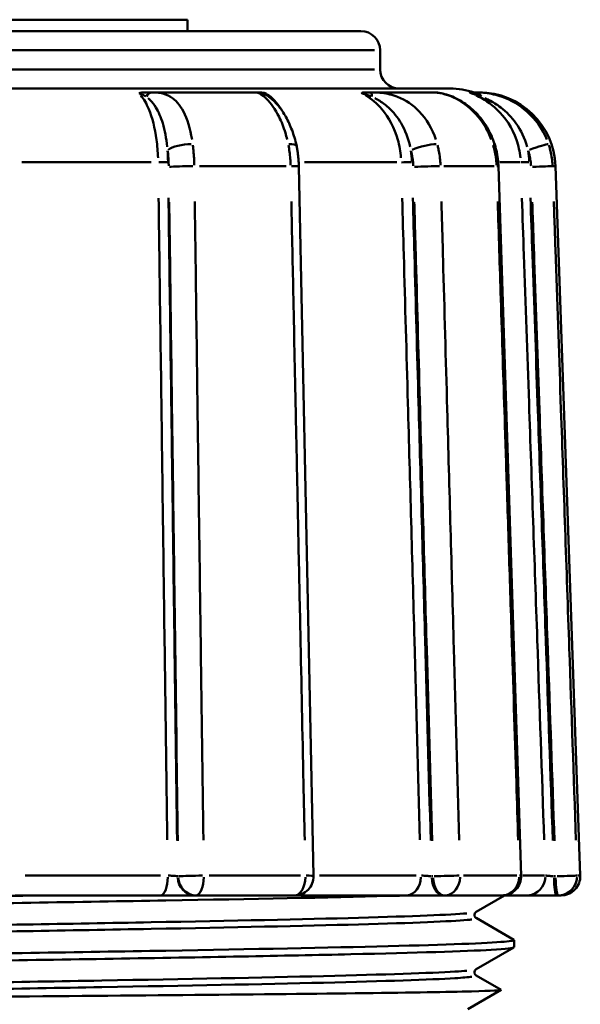
# Model space of a CAD drawing. Extents: x 245 to 8307, y 0 to 1043.
# Drawn here: x 1086 to 1101, y 267 to 293 of the extents above; entities that cross this region are included whole.
import ezdxf

# ---------------------------------------------------------------- set-up
doc = ezdxf.new("R2010")
doc.units = 0
doc.layers.add('AM_0', color=7, linetype='CONTINUOUS', lineweight=50)

# ---------------------------------------------------------------- blocks, each defined once
blk = doc.blocks.new('0609-06-10')
at = {"layer": 'AM_0'}
for p, q in [((111.465, -159.6), (100.18, -159.6)), ((111.465, -159.9), (111.465, -159.6)), ((94, -159.9), (116, -159.9)), ((116.358, -160.4), (93.642, -160.4)), ((116.5, -160.9), (116.5, -160.4)), ((93.642, -160.9), (116.358, -160.9)), ((118.332, -161.4), (91.668, -161.4)), ((113.275, -161.5), (110.537, -161.5)), ((117.865, -161.5), (116.271, -161.5)), ((119.085, -161.5), (118.985, -161.5)), ((110.519, -163.33), (107.141, -163.33)), ((114.043, -163.43), (111.777, -163.43)), ((114.763, -181.99), (114.377, -163.437)), ((116.934, -163.33), (114.522, -163.33)), ((119.482, -163.43), (118.162, -163.43)), ((120.187, -181.984), (119.592, -163.432)), ((120.156, -163.33), (119.626, -163.33)), ((121.084, -163.43), (121.015, -163.43)), ((121.084, -163.43), (121.732, -181.983)), ((107.224, -181.983), (110.76, -181.983)), ((111.225, -182), (111.21, -182)), ((112.032, -181.983), (114.423, -181.983)), ((114.919, -181.983), (117.446, -181.983)), ((117.881, -182), (117.85, -182)), ((118.681, -181.983), (120.074, -181.983)), ((120.23, -181.983), (120.8, -181.983)), ((121.086, -182), (121.047, -182)), ((121.658, -181.983), (121.732, -181.983)), ((110.763, -182.5), (106.96, -182.5)), ((111.671, -182.5), (111.687, -182.5)), ((114.263, -182.5), (111.687, -182.5)), ((117.176, -182.5), (114.376, -182.5)), ((118.152, -182.5), (118.187, -182.5)), ((119.687, -182.5), (118.187, -182.5)), ((119.754, -182.5), (119.007, -182.931)), ((120.326, -182.5), (119.687, -182.5)), ((121.11, -182.5), (121.153, -182.5)), ((121.232, -182.5), (121.153, -182.5)), ((119.007, -183.09), (119.994, -183.66)), ((120, -183.854), (120, -183.667)), ((119.994, -183.861), (119.007, -184.431)), ((119.007, -184.59), (119.664, -184.969)), ((118.796, -185.473), (119.664, -184.973))]:
    blk.add_line(p, q, dxfattribs=at)
for centre, radius, start, end in [((116, -160.4), 0.5, 0, 90), ((117, -160.9), 0.5, 180, 270), ((118.332, -163.4), 2, 71.8051, 90), ((119.085, -163.5), 2, 2, 90), ((114.263, -182), 0.5, 270, 1.1923), ((119.687, -182), 0.5, 270, 1.836), ((121.232, -182), 0.5, 270, 2)]:
    blk.add_arc(centre, radius, start, end, dxfattribs=at)
for centre, major_axis, ratio, start_param, end_param in [((110.537, -162), (0, 0.5), 0.45964, 0.034835, 0.66186), ((113.275, -162), (0, 0.5), 0.998124, 5.624383, 6.248512), ((116.271, -162), (0, 0.5), 0.045992, 5.621325, 6.248351), ((118.985, -162), (0, 0.5), 0.539301, 5.621325, 6.248351), ((111.408, -163.014), (0.496, 0.065), 0.299082, 1.206528, 2.64771), ((113.83, -163.014), (0.49, 0.1), 0.260135, 0.046823, 0.889631), ((117.608, -163.014), (0.482, 0.131), 0.196878, 0.676407, 2.117589), ((119.019, -163.014), (0.477, 0.15), 0.128816, 0.020987, 0.398745), ((120.431, -163.014), (0.473, 0.161), 0.04192, 0.172422, 1.613604), ((110.774, -163.323), (0.2, 0.003), 0.032231, 4.409138, 5.811272), ((111.438, -163.448), (0.5, 0.007), 0.032245, 1.224853, 2.667432), ((113.877, -163.448), (0.5, 0.01), 0.028046, 0.048221, 0.916205), ((117.209, -163.323), (0.2, 0.006), 0.021217, 3.885462, 5.287595), ((117.672, -163.448), (0.5, 0.014), 0.021226, 0.701176, 2.143755), ((119.092, -163.448), (0.5, 0.016), 0.013888, 0.022045, 0.418852), ((120.373, -163.323), (-0.2, -0.007), 0.004518, 0.220486, 1.622619), ((120.51, -163.448), (0.5, 0.017), 0.004519, 0.177793, 1.620372), ((110.763, -182), (0, -0.5), 0.372259, 0.080285, 1.525418), ((111.687, -182), (-0.5, -0.007), 0.032243, 4.367662, 5.809089), ((111.687, -182), (0, -0.5), 0.411965, 0.080285, 1.525418), ((114.263, -182), (0, -0.5), 0.570685, 0.080285, 1.525418), ((114.263, -182), (0.5, 0.01), 0.028045, 0.048157, 0.914989), ((117.176, -182), (0, -0.5), 0.78645, 0.080285, 1.525418), ((118.187, -182), (-0.5, -0.014), 0.021225, 3.843985, 5.285412), ((118.187, -182), (0, -0.5), 0.812372, 0.080285, 1.525418), ((119.687, -182), (0, -0.5), 0.904812, 0.080285, 1.525418), ((119.687, -182), (0.5, 0.016), 0.013887, 0.021981, 0.417636), ((120.326, -182), (0, -0.5), 0.989913, 0.080285, 1.525418), ((121.153, -182), (0.5, 0.017), 0.004519, 0.17901, 1.620436), ((121.153, -182), (0, -0.5), 0.995105, 0.080285, 1.525418), ((111.671, -182), (0, -0.5), 0.923457, 4.790929, 6.204645), ((111.687, -182), (0, -0.5), 0.923457, 4.790929, 6.204645), ((118.152, -182), (0, -0.5), 0.607887, 4.790929, 6.204645), ((118.187, -182), (0, -0.5), 0.607887, 4.790929, 6.204645), ((121.11, -182), (0, -0.5), 0.129433, 4.790929, 6.204645), ((121.153, -182), (0, -0.5), 0.129433, 4.790929, 6.204645), ((114.376, -182), (0, -0.5), 0.60559, 0.030323, 0.576131)]:
    blk.add_ellipse(centre, major_axis=major_axis, ratio=ratio, start_param=start_param, end_param=end_param, dxfattribs=at)
for points, knots in [([(110.207, -161.533), (110.207, -161.533), (110.207, -161.533), (110.21, -161.526), (110.217, -161.521), (110.24, -161.512), (110.257, -161.508), (110.299, -161.502), (110.33, -161.5), (110.368, -161.5)], [-0.0003788, -0.0003788, -0.0003788, -0.0003788, 0, 0, 0.00565844, 0.00565844, 0.01214744, 0.01214744, 0.02055945, 0.02055945, 0.02055945, 0.02055945]), ([(110.213, -161.534), (110.218, -161.534), (110.224, -161.536), (110.241, -161.54), (110.253, -161.544), (110.274, -161.552), (110.282, -161.556), (110.294, -161.562), (110.298, -161.564), (110.309, -161.569), (110.315, -161.572), (110.333, -161.582), (110.343, -161.588), (110.363, -161.599), (110.371, -161.605), (110.38, -161.61)], [-0.03926045, -0.03926045, -0.03926045, -0.03926045, -0.0340946, -0.0340946, -0.02582924, -0.02582924, -0.02066339, -0.02066339, -0.01808047, -0.01808047, -0.01394779, -0.01394779, -0.0073355, -0.0073355, -0.00206634, -0.00206634, -0.00206634, -0.00206634]), ([(110.248, -161.578), (110.324, -161.668), (110.395, -161.791), (110.456, -161.938), (110.546, -162.157), (110.616, -162.435), (110.657, -162.739), (110.677, -162.892), (110.691, -163.053), (110.697, -163.214)], [-0.2427231, -0.2427231, -0.2427231, -0.2427231, -0.1715833, -0.1715833, -0.1715833, -0.0659936, -0.0659936, -0.0659936, -0.0127749, -0.0127749, -0.0127749, -0.0127749]), ([(110.537, -161.5), (110.515, -161.5), (110.493, -161.5), (110.45, -161.5), (110.43, -161.5), (110.396, -161.5), (110.383, -161.5), (110.369, -161.5), (110.368, -161.5), (110.368, -161.5)], [0, 0, 0, 0, 0.0073355, 0.0073355, 0.01394779, 0.01394779, 0.01808047, 0.01808047, 0.01820435, 0.01820435, 0.01820435, 0.01820435]), ([(110.435, -161.65), (110.455, -161.665), (110.474, -161.683), (110.547, -161.755), (110.596, -161.819), (110.713, -162.012), (110.772, -162.152), (110.875, -162.496), (110.914, -162.705), (110.937, -162.922)], [-0.1818427, -0.1818427, -0.1818427, -0.1818427, -0.1693885, -0.1693885, -0.1341487, -0.1341487, -0.077765, -0.077765, -0.0095707, -0.0095707, -0.0095707, -0.0095707]), ([(111.585, -162.733), (111.539, -162.453), (111.465, -162.2), (111.27, -161.833), (111.16, -161.703), (110.941, -161.567), (110.848, -161.533), (110.707, -161.509), (110.669, -161.505), (110.63, -161.503)], [0.0095707, 0.0095707, 0.0095707, 0.0095707, 0.077765, 0.077765, 0.1341487, 0.1341487, 0.1693885, 0.1693885, 0.1818427, 0.1818427, 0.1818427, 0.1818427]), ([(113.303, -161.5), (113.298, -161.5), (113.295, -161.5), (113.286, -161.5), (113.282, -161.5), (113.277, -161.5), (113.276, -161.5), (113.275, -161.5)], [0.02312244, 0.02312244, 0.02312244, 0.02312244, 0.02789558, 0.02789558, 0.03616094, 0.03616094, 0.04132679, 0.04132679, 0.04132679, 0.04132679]), ([(113.289, -161.503), (113.328, -161.516), (113.43, -161.567), (113.644, -161.78), (113.761, -161.941), (113.923, -162.268), (113.979, -162.408), (114.042, -162.616), (114.058, -162.674), (114.073, -162.733)], [0.0095718, 0.0095718, 0.0095718, 0.0095718, 0.0679598, 0.0679598, 0.1292193, 0.1292193, 0.1675065, 0.1675065, 0.1818642, 0.1818642, 0.1818642, 0.1818642]), ([(113.303, -161.5), (113.336, -161.5), (113.368, -161.502), (113.421, -161.508), (113.445, -161.512), (113.49, -161.521), (113.508, -161.526), (113.526, -161.533), (113.527, -161.533), (113.529, -161.533)], [0, 0, 0, 0, 0.01233178, 0.01233178, 0.02184447, 0.02184447, 0.03013959, 0.03013959, 0.0306949, 0.0306949, 0.0306949, 0.0306949]), ([(113.588, -161.61), (113.585, -161.607), (113.581, -161.604), (113.57, -161.592), (113.561, -161.585), (113.541, -161.566), (113.531, -161.556), (113.519, -161.54), (113.518, -161.535), (113.525, -161.534)], [-0.03909018, -0.03909018, -0.03909018, -0.03909018, -0.03616094, -0.03616094, -0.02789558, -0.02789558, -0.01467101, -0.01467101, -0.00205738, -0.00205738, -0.00205738, -0.00205738]), ([(113.938, -161.978), (113.93, -161.964), (113.922, -161.951), (113.913, -161.938), (113.809, -161.774), (113.685, -161.641), (113.552, -161.549)], [1.53937362, 1.53937362, 1.53937362, 1.53937362, 1.54566075, 1.54566075, 1.54566075, 1.62482803, 1.62482803, 1.62482803, 1.62482803]), ([(113.564, -161.595), (113.564, -161.595), (113.565, -161.595), (113.569, -161.598), (113.574, -161.602), (113.596, -161.617), (113.617, -161.632), (113.696, -161.696), (113.761, -161.758), (113.891, -161.911), (113.956, -162.002), (114.076, -162.207), (114.132, -162.322), (114.229, -162.567), (114.271, -162.7), (114.309, -162.863), (114.314, -162.889), (114.32, -162.915)], [0.0165191, 0.0165191, 0.0165191, 0.0165191, 0.0190408, 0.0190408, 0.024866, 0.024866, 0.0390375, 0.0390375, 0.0748563, 0.0748563, 0.111454, 0.111454, 0.1480517, 0.1480517, 0.1846494, 0.1846494, 0.191436, 0.191436, 0.191436, 0.191436]), ([(116.034, -161.533), (116.033, -161.533), (116.033, -161.533), (116.026, -161.526), (116.023, -161.521), (116.024, -161.512), (116.029, -161.508), (116.048, -161.502), (116.065, -161.5), (116.09, -161.5)], [-0.0003788, -0.0003788, -0.0003788, -0.0003788, 0, 0, 0.00565844, 0.00565844, 0.01214744, 0.01214744, 0.02055946, 0.02055946, 0.02055946, 0.02055946]), ([(116.038, -161.534), (116.043, -161.534), (116.049, -161.536), (116.069, -161.54), (116.084, -161.544), (116.112, -161.552), (116.123, -161.556), (116.14, -161.562), (116.146, -161.564), (116.162, -161.569), (116.172, -161.572), (116.198, -161.582), (116.214, -161.588), (116.244, -161.599), (116.257, -161.605), (116.27, -161.61)], [-0.03926045, -0.03926045, -0.03926045, -0.03926045, -0.0340946, -0.0340946, -0.02582924, -0.02582924, -0.02066339, -0.02066339, -0.01808047, -0.01808047, -0.01394779, -0.01394779, -0.0073355, -0.0073355, -0.00206634, -0.00206634, -0.00206634, -0.00206634]), ([(116.271, -161.5), (116.246, -161.5), (116.222, -161.5), (116.175, -161.5), (116.154, -161.5), (116.118, -161.5), (116.105, -161.5), (116.091, -161.5), (116.091, -161.5), (116.09, -161.5)], [0, 0, 0, 0, 0.0073355, 0.0073355, 0.01394779, 0.01394779, 0.01808047, 0.01808047, 0.01820435, 0.01820435, 0.01820435, 0.01820435]), ([(116.119, -161.578), (116.276, -161.668), (116.423, -161.791), (116.548, -161.938), (116.734, -162.157), (116.879, -162.435), (116.963, -162.739), (117.006, -162.892), (117.034, -163.053), (117.046, -163.214)], [-0.2427231, -0.2427231, -0.2427231, -0.2427231, -0.1715833, -0.1715833, -0.1715833, -0.0659936, -0.0659936, -0.0659936, -0.0127749, -0.0127749, -0.0127749, -0.0127749]), ([(116.359, -161.65), (116.391, -161.665), (116.423, -161.683), (116.547, -161.755), (116.634, -161.819), (116.847, -162.012), (116.958, -162.152), (117.159, -162.496), (117.238, -162.705), (117.286, -162.922)], [-0.1818427, -0.1818427, -0.1818427, -0.1818427, -0.1693885, -0.1693885, -0.1341487, -0.1341487, -0.077765, -0.077765, -0.0095707, -0.0095707, -0.0095707, -0.0095707]), ([(117.957, -162.733), (117.863, -162.453), (117.716, -162.2), (117.363, -161.833), (117.172, -161.703), (116.825, -161.567), (116.685, -161.533), (116.49, -161.509), (116.438, -161.505), (116.387, -161.503)], [0.0095707, 0.0095707, 0.0095707, 0.0095707, 0.077765, 0.077765, 0.1341487, 0.1341487, 0.1693885, 0.1693885, 0.1818427, 0.1818427, 0.1818427, 0.1818427]), ([(117.865, -161.5), (117.979, -161.5), (118.107, -161.519), (118.372, -161.599), (118.508, -161.66), (118.767, -161.819), (118.889, -161.917), (119.112, -162.145), (119.211, -162.274), (119.378, -162.554), (119.447, -162.707), (119.496, -162.865)], [0, 0, 0, 0, 0.0382872, 0.0382872, 0.0765744, 0.0765744, 0.1148616, 0.1148616, 0.1531488, 0.1531488, 0.191436, 0.191436, 0.191436, 0.191436]), ([(117.936, -161.503), (118.088, -161.516), (118.297, -161.567), (118.701, -161.78), (118.9, -161.941), (119.168, -162.268), (119.258, -162.408), (119.358, -162.616), (119.383, -162.674), (119.406, -162.733)], [0.0095718, 0.0095718, 0.0095718, 0.0095718, 0.0679598, 0.0679598, 0.1292193, 0.1292193, 0.1675065, 0.1675065, 0.1818642, 0.1818642, 0.1818642, 0.1818642]), ([(118.904, -161.533), (118.904, -161.533), (118.903, -161.533), (118.888, -161.526), (118.876, -161.521), (118.854, -161.512), (118.847, -161.508), (118.837, -161.502), (118.835, -161.5), (118.841, -161.5)], [-0.0003788, -0.0003788, -0.0003788, -0.0003788, 0, 0, 0.00565845, 0.00565845, 0.01214744, 0.01214744, 0.02055946, 0.02055946, 0.02055946, 0.02055946]), ([(118.985, -161.5), (118.964, -161.5), (118.944, -161.5), (118.906, -161.5), (118.889, -161.5), (118.862, -161.5), (118.851, -161.5), (118.841, -161.5), (118.841, -161.5), (118.841, -161.5)], [0, 0, 0, 0, 0.0073355, 0.0073355, 0.01394779, 0.01394779, 0.01808047, 0.01808047, 0.01820435, 0.01820435, 0.01820435, 0.01820435]), ([(118.907, -161.534), (118.909, -161.534), (118.914, -161.536), (118.93, -161.54), (118.945, -161.544), (118.973, -161.552), (118.984, -161.556), (119.002, -161.562), (119.008, -161.564), (119.025, -161.569), (119.035, -161.572), (119.062, -161.582), (119.08, -161.588), (119.112, -161.599), (119.126, -161.605), (119.141, -161.61)], [-0.03926045, -0.03926045, -0.03926045, -0.03926045, -0.0340946, -0.0340946, -0.02582924, -0.02582924, -0.02066339, -0.02066339, -0.01808047, -0.01808047, -0.01394779, -0.01394779, -0.0073355, -0.0073355, -0.00206634, -0.00206634, -0.00206634, -0.00206634]), ([(119.011, -161.578), (119.207, -161.668), (119.39, -161.791), (119.546, -161.938), (119.778, -162.157), (119.959, -162.435), (120.064, -162.739), (120.118, -162.892), (120.152, -163.053), (120.167, -163.214)], [-0.2427231, -0.2427231, -0.2427231, -0.2427231, -0.1715833, -0.1715833, -0.1715833, -0.0659936, -0.0659936, -0.0659936, -0.0127749, -0.0127749, -0.0127749, -0.0127749]), ([(120.857, -162.733), (120.741, -162.453), (120.561, -162.2), (120.143, -161.833), (119.923, -161.703), (119.541, -161.567), (119.391, -161.533), (119.194, -161.509), (119.143, -161.505), (119.094, -161.503)], [0.0095707, 0.0095707, 0.0095707, 0.0095707, 0.077765, 0.077765, 0.1341487, 0.1341487, 0.1693885, 0.1693885, 0.1818427, 0.1818427, 0.1818427, 0.1818427]), ([(119.239, -161.65), (119.275, -161.665), (119.312, -161.683), (119.452, -161.755), (119.555, -161.819), (119.806, -162.012), (119.941, -162.152), (120.186, -162.496), (120.284, -162.705), (120.343, -162.922)], [-0.1818427, -0.1818427, -0.1818427, -0.1818427, -0.1693885, -0.1693885, -0.1341487, -0.1341487, -0.077765, -0.077765, -0.0095707, -0.0095707, -0.0095707, -0.0095707]), ([(111.644, -163.401), (111.643, -163.341), (111.641, -163.281), (111.634, -163.16), (111.63, -163.098), (111.62, -162.998), (111.616, -162.96), (111.61, -162.908), (111.609, -162.894), (111.607, -162.88)], [-0.04185123, -0.04185123, -0.04185123, -0.04185123, -0.02841478, -0.02841478, -0.01431752, -0.01431752, -0.00550674, -0.00550674, -0.0022027, -0.0022027, -0.0022027, -0.0022027]), ([(114.105, -162.88), (114.116, -162.937), (114.125, -162.995), (114.141, -163.115), (114.148, -163.177), (114.156, -163.279), (114.158, -163.318), (114.16, -163.371), (114.161, -163.386), (114.161, -163.401)], [-0.04185122, -0.04185122, -0.04185122, -0.04185122, -0.02841478, -0.02841478, -0.01431752, -0.01431752, -0.00550674, -0.00550674, -0.0022027, -0.0022027, -0.0022027, -0.0022027]), ([(114.377, -163.437), (114.377, -163.402), (114.375, -163.367), (114.371, -163.296), (114.369, -163.261), (114.362, -163.191), (114.358, -163.156), (114.349, -163.086), (114.344, -163.052), (114.333, -162.983), (114.327, -162.948), (114.32, -162.915)], [0, 0, 0, 0, 0.00881078, 0.00881078, 0.01762157, 0.01762157, 0.02643235, 0.02643235, 0.03524314, 0.03524314, 0.04405392, 0.04405392, 0.04405392, 0.04405392]), ([(118.077, -163.401), (118.075, -163.341), (118.07, -163.281), (118.057, -163.16), (118.047, -163.098), (118.028, -162.998), (118.02, -162.96), (118.008, -162.908), (118.004, -162.894), (118.001, -162.88)], [-0.04185123, -0.04185123, -0.04185123, -0.04185123, -0.02841478, -0.02841478, -0.01431752, -0.01431752, -0.00550674, -0.00550674, -0.0022027, -0.0022027, -0.0022027, -0.0022027]), ([(119.455, -162.88), (119.472, -162.937), (119.487, -162.995), (119.512, -163.115), (119.522, -163.177), (119.534, -163.279), (119.538, -163.318), (119.542, -163.371), (119.542, -163.386), (119.543, -163.401)], [-0.04185122, -0.04185122, -0.04185122, -0.04185122, -0.02841478, -0.02841478, -0.01431752, -0.01431752, -0.00550674, -0.00550674, -0.0022027, -0.0022027, -0.0022027, -0.0022027]), ([(119.592, -163.432), (119.591, -163.393), (119.589, -163.355), (119.582, -163.278), (119.578, -163.24), (119.567, -163.164), (119.56, -163.126), (119.546, -163.05), (119.537, -163.012), (119.518, -162.938), (119.508, -162.901), (119.496, -162.865)], [0, 0, 0, 0, 0.00881078, 0.00881078, 0.01762157, 0.01762157, 0.02643235, 0.02643235, 0.03524314, 0.03524314, 0.04405392, 0.04405392, 0.04405392, 0.04405392]), ([(121.006, -163.401), (121.003, -163.341), (120.998, -163.281), (120.981, -163.16), (120.969, -163.098), (120.945, -162.998), (120.935, -162.96), (120.92, -162.908), (120.915, -162.894), (120.911, -162.88)], [-0.04185123, -0.04185123, -0.04185123, -0.04185123, -0.02841478, -0.02841478, -0.01431752, -0.01431752, -0.00550674, -0.00550674, -0.0022027, -0.0022027, -0.0022027, -0.0022027]), ([(110.949, -163.035), (110.95, -163.046), (110.951, -163.056), (110.956, -163.095), (110.959, -163.124), (110.966, -163.198), (110.969, -163.245), (110.974, -163.336), (110.975, -163.381), (110.976, -163.426)], [0.0022027, 0.0022027, 0.0022027, 0.0022027, 0.00550674, 0.00550674, 0.01431752, 0.01431752, 0.02841478, 0.02841478, 0.04185123, 0.04185123, 0.04185123, 0.04185123]), ([(117.31, -163.035), (117.313, -163.046), (117.315, -163.056), (117.325, -163.095), (117.331, -163.124), (117.345, -163.198), (117.352, -163.245), (117.362, -163.336), (117.365, -163.381), (117.367, -163.426)], [0.0022027, 0.0022027, 0.0022027, 0.0022027, 0.00550674, 0.00550674, 0.01431752, 0.01431752, 0.02841478, 0.02841478, 0.04185123, 0.04185123, 0.04185123, 0.04185123]), ([(120.373, -163.035), (120.376, -163.046), (120.38, -163.056), (120.391, -163.095), (120.399, -163.124), (120.417, -163.198), (120.425, -163.245), (120.438, -163.336), (120.442, -163.381), (120.444, -163.426)], [0.0022027, 0.0022027, 0.0022027, 0.0022027, 0.00550674, 0.00550674, 0.01431752, 0.01431752, 0.02841478, 0.02841478, 0.04185123, 0.04185123, 0.04185123, 0.04185123]), ([(110.712, -164.263), (110.719, -164.759), (110.725, -165.255), (110.749, -167.043), (110.767, -168.334), (110.812, -171.692), (110.839, -173.758), (110.89, -177.566), (110.914, -179.308), (110.937, -181.05)], [-1.84493, -1.84493, -1.84493, -1.84493, -1.695967, -1.695967, -1.308318, -1.308318, -0.688078, -0.688078, -0.165195, -0.165195, -0.165195, -0.165195]), ([(111.196, -181.066), (111.173, -179.317), (111.149, -177.567), (111.098, -173.751), (111.071, -171.685), (111.026, -168.327), (111.008, -167.036), (110.984, -165.249), (110.978, -164.753), (110.971, -164.257)], [0.162873, 0.162873, 0.162873, 0.162873, 0.688078, 0.688078, 1.308318, 1.308318, 1.695967, 1.695967, 1.844808, 1.844808, 1.844808, 1.844808]), ([(117.078, -164.263), (117.091, -164.759), (117.105, -165.255), (117.155, -167.043), (117.191, -168.334), (117.284, -171.692), (117.341, -173.758), (117.447, -177.566), (117.495, -179.308), (117.543, -181.05)], [-1.84493, -1.84493, -1.84493, -1.84493, -1.695967, -1.695967, -1.308318, -1.308318, -0.688078, -0.688078, -0.165195, -0.165195, -0.165195, -0.165195]), ([(117.823, -181.066), (117.774, -179.317), (117.726, -177.567), (117.62, -173.751), (117.562, -171.685), (117.469, -168.327), (117.433, -167.036), (117.384, -165.249), (117.37, -164.753), (117.356, -164.257)], [0.162873, 0.162873, 0.162873, 0.162873, 0.688078, 0.688078, 1.308318, 1.308318, 1.695967, 1.695967, 1.844808, 1.844808, 1.844808, 1.844808]), ([(120.207, -164.263), (120.224, -164.759), (120.241, -165.255), (120.303, -167.043), (120.348, -168.334), (120.464, -171.692), (120.536, -173.758), (120.668, -177.566), (120.728, -179.308), (120.788, -181.05)], [-1.84493, -1.84493, -1.84493, -1.84493, -1.695967, -1.695967, -1.308318, -1.308318, -0.688078, -0.688078, -0.165195, -0.165195, -0.165195, -0.165195]), ([(121.013, -181.066), (120.952, -179.317), (120.892, -177.567), (120.76, -173.751), (120.688, -171.685), (120.572, -168.327), (120.527, -167.036), (120.465, -165.249), (120.448, -164.753), (120.431, -164.257)], [0.162873, 0.162873, 0.162873, 0.162873, 0.688078, 0.688078, 1.308318, 1.308318, 1.695967, 1.695967, 1.844808, 1.844808, 1.844808, 1.844808]), ([(110.989, -164.375), (110.996, -164.881), (111.003, -165.386), (111.027, -167.196), (111.044, -168.499), (111.09, -171.889), (111.118, -173.975), (111.168, -177.731), (111.191, -179.402), (111.213, -181.072)], [-1.863856, -1.863856, -1.863856, -1.863856, -1.71209, -1.71209, -1.320755, -1.320755, -0.694619, -0.694619, -0.193126, -0.193126, -0.193126, -0.193126]), ([(111.881, -181.055), (111.858, -179.384), (111.836, -177.714), (111.786, -173.957), (111.758, -171.871), (111.712, -168.482), (111.695, -167.178), (111.671, -165.369), (111.664, -164.863), (111.657, -164.358)], [0.193126, 0.193126, 0.193126, 0.193126, 0.694619, 0.694619, 1.320755, 1.320755, 1.71209, 1.71209, 1.863856, 1.863856, 1.863856, 1.863856]), ([(114.181, -164.358), (114.199, -165.206), (114.217, -166.053), (114.256, -167.944), (114.278, -168.987), (114.313, -170.681), (114.327, -171.333), (114.349, -172.392), (114.357, -172.799), (114.383, -174.022), (114.4, -174.836), (114.444, -176.955), (114.471, -178.258), (114.509, -180.059), (114.519, -180.557), (114.529, -181.055)], [-1.863697, -1.863697, -1.863697, -1.863697, -1.609234, -1.609234, -1.296192, -1.296192, -1.10054, -1.10054, -0.978258, -0.978258, -0.733693, -0.733693, -0.34239, -0.34239, -0.192967, -0.192967, -0.192967, -0.192967]), ([(117.394, -164.375), (117.408, -164.881), (117.422, -165.386), (117.472, -167.196), (117.508, -168.499), (117.602, -171.889), (117.66, -173.975), (117.764, -177.731), (117.811, -179.402), (117.857, -181.072)], [-1.863856, -1.863856, -1.863856, -1.863856, -1.71209, -1.71209, -1.320755, -1.320755, -0.694619, -0.694619, -0.193126, -0.193126, -0.193126, -0.193126]), ([(118.567, -181.055), (118.521, -179.384), (118.474, -177.714), (118.37, -173.957), (118.312, -171.871), (118.218, -168.482), (118.182, -167.178), (118.132, -165.369), (118.118, -164.863), (118.104, -164.358)], [0.193126, 0.193126, 0.193126, 0.193126, 0.694619, 0.694619, 1.320755, 1.320755, 1.71209, 1.71209, 1.863856, 1.863856, 1.863856, 1.863856]), ([(119.574, -164.358), (119.601, -165.206), (119.628, -166.053), (119.689, -167.944), (119.722, -168.987), (119.777, -170.681), (119.798, -171.333), (119.832, -172.392), (119.845, -172.799), (119.884, -174.022), (119.91, -174.836), (119.978, -176.955), (120.02, -178.258), (120.078, -180.059), (120.094, -180.557), (120.11, -181.055)], [-1.863697, -1.863697, -1.863697, -1.863697, -1.609234, -1.609234, -1.296192, -1.296192, -1.10054, -1.10054, -0.978258, -0.978258, -0.733693, -0.733693, -0.34239, -0.34239, -0.192967, -0.192967, -0.192967, -0.192967]), ([(120.477, -164.375), (120.495, -164.881), (120.512, -165.386), (120.575, -167.196), (120.62, -168.499), (120.738, -171.889), (120.81, -173.975), (120.94, -177.731), (120.998, -179.402), (121.056, -181.072)], [-1.863856, -1.863856, -1.863856, -1.863856, -1.71209, -1.71209, -1.320755, -1.320755, -0.694619, -0.694619, -0.193126, -0.193126, -0.193126, -0.193126]), ([(121.618, -181.055), (121.56, -179.384), (121.502, -177.714), (121.372, -173.957), (121.3, -171.871), (121.182, -168.482), (121.137, -167.178), (121.075, -165.369), (121.057, -164.863), (121.039, -164.358)], [0.193126, 0.193126, 0.193126, 0.193126, 0.694619, 0.694619, 1.320755, 1.320755, 1.71209, 1.71209, 1.863856, 1.863856, 1.863856, 1.863856]), ([(111.202, -181.999), (111.188, -181.996), (111.167, -181.993), (111.114, -181.988), (111.082, -181.986), (111.028, -181.984), (111.007, -181.983), (110.979, -181.983), (110.971, -181.983), (110.964, -181.983)], [-0.10301393, -0.10301393, -0.10301393, -0.10301393, -0.06994103, -0.06994103, -0.03524161, -0.03524161, -0.01355446, -0.01355446, -0.00542179, -0.00542179, -0.00542179, -0.00542179]), ([(117.836, -181.999), (117.809, -181.996), (117.778, -181.993), (117.713, -181.988), (117.679, -181.986), (117.63, -181.984), (117.612, -181.983), (117.59, -181.983), (117.584, -181.983), (117.579, -181.983)], [-0.10301393, -0.10301393, -0.10301393, -0.10301393, -0.06994103, -0.06994103, -0.03524161, -0.03524161, -0.01355446, -0.01355446, -0.00542179, -0.00542179, -0.00542179, -0.00542179]), ([(121.03, -181.999), (120.998, -181.996), (120.966, -181.993), (120.906, -181.988), (120.88, -181.986), (120.847, -181.984), (120.837, -181.983), (120.827, -181.983), (120.825, -181.983), (120.824, -181.983)], [-0.10301393, -0.10301393, -0.10301393, -0.10301393, -0.06994103, -0.06994103, -0.03524161, -0.03524161, -0.01355446, -0.01355446, -0.00542179, -0.00542179, -0.00542179, -0.00542179]), ([(90.006, -183.111), (90.001, -183.108), (89.979, -183.066), (91.317, -182.984), (96.479, -182.867), (103.654, -182.75), (111.146, -182.633), (115.441, -182.549), (117.107, -182.505), (117.294, -182.5)], [35.794418, 35.794418, 35.794418, 35.794418, 35.833791, 36.324665, 36.815539, 37.306413, 37.797287, 38.288161, 38.353528, 38.353528, 38.353528, 38.353528]), ([(107.617, -182.5), (106.812, -182.513), (103.544, -182.565), (97.803, -182.656), (92.121, -182.773), (90.163, -182.86), (90.001, -182.908), (90.001, -182.917)], [-43.851315, -43.851315, -43.851315, -43.851315, -43.687773, -43.196899, -42.706025, -42.215151, -42.105163, -42.105163, -42.105163, -42.105163]), ([(110.763, -182.5), (110.805, -182.5), (110.849, -182.5), (110.966, -182.5), (111.039, -182.5), (111.227, -182.5), (111.338, -182.5), (111.538, -182.5), (111.621, -182.5), (111.671, -182.5)], [0, 0, 0, 0, 0.0135545, 0.0135545, 0.0352416, 0.0352416, 0.069941, 0.069941, 0.1084357, 0.1084357, 0.1084357, 0.1084357]), ([(117.176, -182.5), (117.204, -182.5), (117.236, -182.5), (117.325, -182.5), (117.388, -182.5), (117.562, -182.5), (117.681, -182.5), (117.926, -182.5), (118.05, -182.5), (118.152, -182.5)], [0, 0, 0, 0, 0.0135545, 0.0135545, 0.0352416, 0.0352416, 0.069941, 0.069941, 0.1084357, 0.1084357, 0.1084357, 0.1084357]), ([(120.326, -182.5), (120.332, -182.5), (120.343, -182.5), (120.383, -182.5), (120.417, -182.5), (120.532, -182.5), (120.625, -182.5), (120.85, -182.5), (120.983, -182.5), (121.11, -182.5)], [0, 0, 0, 0, 0.0135545, 0.0135545, 0.0352416, 0.0352416, 0.069941, 0.069941, 0.1084357, 0.1084357, 0.1084357, 0.1084357]), ([(91.102, -183.644), (91.327, -183.614), (92.596, -183.545), (97.04, -183.437), (103.742, -183.32), (110.741, -183.202), (116.377, -183.085), (118.346, -183.007), (118.77, -182.969)], [35.949558, 35.949558, 35.949558, 35.949558, 36.324665, 36.815539, 37.306413, 37.797287, 38.28816, 38.776991, 38.776991, 38.776991, 38.776991]), ([(119.007, -182.931), (119.004, -182.933), (118.998, -182.936), (118.98, -182.954), (118.965, -182.977), (118.962, -183.031), (118.973, -183.056), (118.992, -183.08), (119, -183.085), (119.006, -183.089), (119.006, -183.09), (119.007, -183.09)], [0, 0, 0, 0, 0.01778821, 0.01778821, 0.04121344, 0.04121344, 0.06194516, 0.06194516, 0.08112032, 0.08112032, 0.08508623, 0.08508623, 0.08508623, 0.08508623]), ([(91.232, -183.803), (91.507, -183.778), (92.79, -183.713), (97.04, -183.61), (103.742, -183.493), (110.741, -183.376), (116.385, -183.258), (118.469, -183.176), (118.865, -183.132), (118.899, -183.128)], [36.008556, 36.008556, 36.008556, 36.008556, 36.324665, 36.815539, 37.306413, 37.797287, 38.28816, 38.779034, 38.835989, 38.835989, 38.835989, 38.835989]), ([(119.992, -183.66), (120.021, -183.677), (119.751, -183.733), (117.187, -183.828), (111.146, -183.945), (103.654, -184.062), (96.479, -184.18), (91.317, -184.297), (90.015, -184.376), (90, -184.416), (90, -184.417)], [-38.991129, -38.991129, -38.991129, -38.991129, -38.779034, -38.28816, -37.797287, -37.306413, -36.815539, -36.324665, -35.833791, -35.821977, -35.821977, -35.821977, -35.821977]), ([(90.006, -184.611), (89.949, -184.577), (90.829, -184.503), (95.238, -184.391), (102.135, -184.273), (109.709, -184.156), (116.171, -184.039), (119.454, -183.938), (119.997, -183.877), (119.998, -183.854)], [29.511232, 29.511232, 29.511232, 29.511232, 29.943305, 30.434179, 30.925053, 31.415927, 31.9068, 32.397674, 32.680385, 32.680385, 32.680385, 32.680385]), ([(91.103, -185.144), (91.268, -185.122), (92.213, -185.06), (95.88, -184.96), (102.323, -184.843), (109.399, -184.726), (115.436, -184.609), (118.05, -184.523), (118.686, -184.476), (118.769, -184.469)], [29.666373, 29.666373, 29.666373, 29.666373, 29.943305, 30.434179, 30.925053, 31.415927, 31.9068, 32.397674, 32.493806, 32.493806, 32.493806, 32.493806]), ([(119.007, -184.431), (119.004, -184.433), (118.998, -184.436), (118.98, -184.454), (118.965, -184.477), (118.962, -184.531), (118.973, -184.556), (118.992, -184.58), (119, -184.585), (119.006, -184.589), (119.006, -184.59), (119.007, -184.59)], [0, 0, 0, 0, 0.01778821, 0.01778821, 0.04121344, 0.04121344, 0.06194516, 0.06194516, 0.08112032, 0.08112032, 0.08508623, 0.08508623, 0.08508623, 0.08508623]), ([(91.232, -185.303), (91.421, -185.285), (92.385, -185.229), (95.88, -185.133), (102.323, -185.016), (109.399, -184.899), (115.436, -184.782), (118.194, -184.691), (118.806, -184.64), (118.897, -184.628)], [29.72537, 29.72537, 29.72537, 29.72537, 29.943305, 30.434179, 30.925053, 31.415927, 31.9068, 32.397674, 32.552804, 32.552804, 32.552804, 32.552804]), ([(119.664, -184.969), (119.687, -184.983), (119.427, -184.996), (118.283, -185.025), (117.331, -185.041), (114.849, -185.072), (113.346, -185.087), (109.986, -185.118), (108.163, -185.134), (104.434, -185.165), (102.566, -185.18), (99.029, -185.211), (97.394, -185.227), (94.574, -185.258), (93.413, -185.273), (92.028, -185.299), (91.621, -185.308), (91.093, -185.328), (90.969, -185.338), (90.986, -185.348)], [3.569914, 3.569914, 3.569914, 3.569914, 4.070694, 4.070694, 4.639904, 4.639904, 5.206033, 5.206033, 5.769082, 5.769082, 6.329049, 6.329049, 6.885935, 6.885935, 7.439739, 7.439739, 7.790263, 7.790263, 8.135147, 8.135147, 8.135147, 8.135147])]:
    blk.add_open_spline(points, degree=3, knots=knots, dxfattribs=at)
for points in [[(110.958, -163.308), (110.957, -163.215), (110.953, -163.122), (110.947, -163.03)], [(117.33, -163.308), (117.327, -163.215), (117.319, -163.122), (117.307, -163.03)], [(120.398, -163.308), (120.394, -163.215), (120.384, -163.122), (120.369, -163.03)], [(114.264, -182.5), (114.297, -182.5), (114.335, -182.5), (114.376, -182.5)]]:
    blk.add_open_spline(points, degree=3, dxfattribs=at)

msp = doc.modelspace()

# ---------------------------------------------------------------- block references
at = {"layer": 'AM_0'}
msp.add_blockref('0609-06-10', (979.215, 452.75), dxfattribs=at)

doc.saveas('drawing.dxf')
